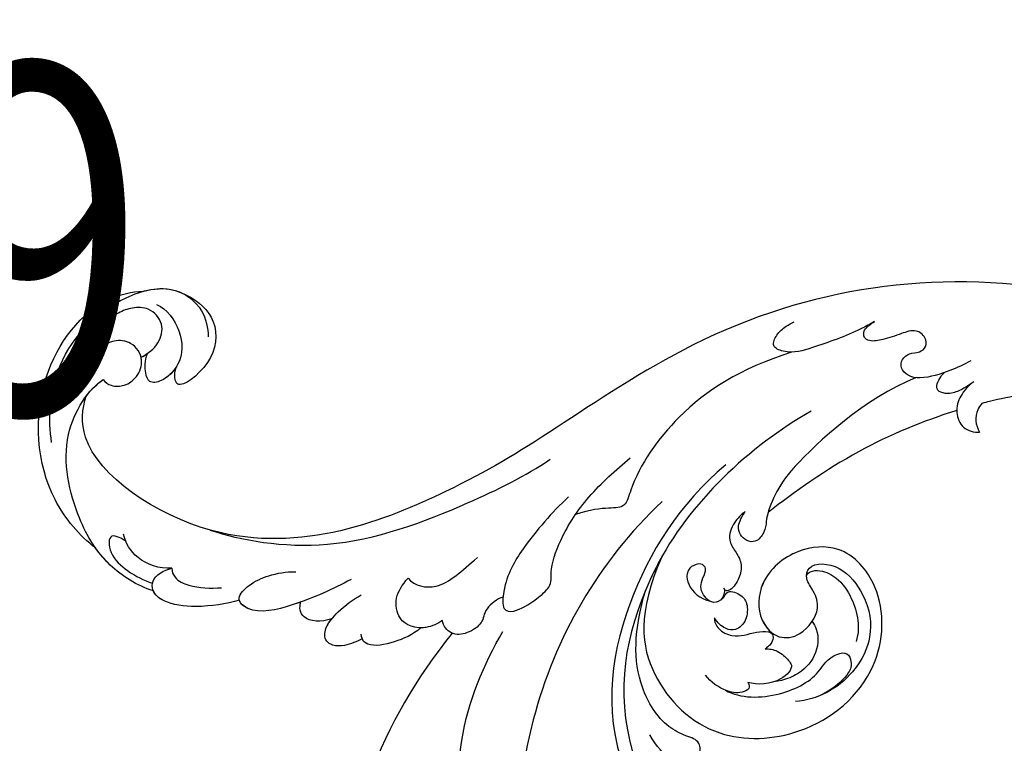
# Model space of a CAD drawing. Units: millimetres. Extents: x 10345 to 12445, y 147 to 1632.
# Drawn here: x 12129 to 12163, y 959 to 984 of the extents above; entities that cross this region are included whole.
import ezdxf
from ezdxf.xclip import XClip

# ---------------------------------------------------------------- set-up
doc = ezdxf.new("R2010")
doc.units = ezdxf.units.MM
doc.header["$XCLIPFRAME"] = 2
doc.linetypes.add('HIDDEN', pattern=[9.525, 6.35, -3.175])
for name, color, linetype in [('H-06.木作(細線)', 8, 'Continuous'), ('H-08.木作(細線)', 8, 'Continuous'), ('文字', 2, 'Continuous')]:
    doc.layers.add(name, color=color, linetype=linetype)
doc.styles.add('1', font='SimSun.ttf')

# ---------------------------------------------------------------- blocks, each defined once
blk = doc.blocks.new('SE-21039L-d-0327')
at = {"layer": 'H-08.木作(細線)'}
for points, knots in [([(-5818.04, 5393.935), (-5829.803, 5395.891), (-5846.22, 5393.556), (-5865.803, 5380.344), (-5873.971, 5375.37), (-5892.681, 5367.719), (-5908.121, 5378.2), (-5907.783, 5383.093), (-5907.36, 5384.359)], [0.2011262, 0.2011262, 0.2011262, 0.2011262, 0.2800678, 0.3143809, 0.352378, 0.4038312, 0.436148, 0.4476005, 0.4476005, 0.4476005, 0.4476005]), ([(-5906.526, 5370.381), (-5907.983, 5371.491), (-5911.76, 5375.82), (-5912.493, 5386.009), (-5907.121, 5392.926), (-5903.226, 5393.854), (-5902.218, 5393.861)], [0, 0, 0, 0, 0.01440805, 0.04088336, 0.06409499, 0.07200119, 0.07200119, 0.07200119, 0.07200119]), ([(-5906.526, 5370.381), (-5907.983, 5371.491), (-5911.76, 5375.82), (-5912.493, 5386.009), (-5907.121, 5392.926), (-5903.226, 5393.854), (-5902.218, 5393.861)], [0, 0, 0, 0, 0.01440805, 0.04088336, 0.06409499, 0.07200119, 0.07200119, 0.07200119, 0.07200119]), ([(-5906.526, 5370.381), (-5907.983, 5371.491), (-5911.76, 5375.82), (-5912.493, 5386.009), (-5907.121, 5392.926), (-5903.226, 5393.854), (-5902.218, 5393.861)], [0, 0, 0, 0, 0.01440805, 0.04088336, 0.06409499, 0.07200119, 0.07200119, 0.07200119, 0.07200119]), ([(-5910.549, 5380.039), (-5910.87, 5382.151), (-5910.592, 5387.657), (-5905.447, 5393.181), (-5899.612, 5394.631), (-5896.738, 5392.57), (-5896.207, 5390.519), (-5896.211, 5389.717)], [0, 0, 0, 0, 0.01619404, 0.03874099, 0.05003209, 0.05764577, 0.06316655, 0.06316655, 0.06316655, 0.06316655]), ([(-5910.549, 5380.039), (-5910.87, 5382.151), (-5910.592, 5387.657), (-5905.447, 5393.181), (-5899.612, 5394.631), (-5896.738, 5392.57), (-5896.207, 5390.519), (-5896.211, 5389.717)], [0, 0, 0, 0, 0.01619404, 0.03874099, 0.05003209, 0.05764577, 0.06316655, 0.06316655, 0.06316655, 0.06316655]), ([(-5902.218, 5393.861), (-5901.218, 5394.144), (-5900.004, 5394.242), (-5898.887, 5393.837), (-5898.711, 5393.759)], [0.042549338, 0.042549338, 0.042549338, 0.042549338, 0.050032086, 0.051471105, 0.051471105, 0.051471105, 0.051471105]), ([(-5898.711, 5393.759), (-5897.453, 5393.246), (-5895.412, 5391.642), (-5895.294, 5387.709), (-5898.434, 5385.111), (-5899.276, 5385.454), (-5899.363, 5386.434), (-5899.101, 5387.03)], [0, 0, 0, 0, 0.00768469, 0.0161595, 0.02468499, 0.02675199, 0.03005465, 0.03005465, 0.03005465, 0.03005465]), ([(-5898.711, 5393.759), (-5897.453, 5393.246), (-5895.412, 5391.642), (-5895.294, 5387.709), (-5898.434, 5385.111), (-5899.276, 5385.454), (-5899.363, 5386.434), (-5899.101, 5387.03)], [0, 0, 0, 0, 0.00768469, 0.0161595, 0.02468499, 0.02675199, 0.03005465, 0.03005465, 0.03005465, 0.03005465]), ([(-5898.711, 5393.759), (-5897.453, 5393.246), (-5895.412, 5391.642), (-5895.294, 5387.709), (-5898.434, 5385.111), (-5899.276, 5385.454), (-5899.363, 5386.434), (-5899.101, 5387.03)], [0, 0, 0, 0, 0.00768469, 0.0161595, 0.02468499, 0.02675199, 0.03005465, 0.03005465, 0.03005465, 0.03005465]), ([(-5902.367, 5387.84), (-5901.691, 5388.175), (-5900.698, 5388.998), (-5900.179, 5390.901), (-5901.498, 5392.421), (-5903.268, 5392.408), (-5904.391, 5391.962), (-5905.185, 5391.402), (-5905.601, 5391.051)], [0, 0, 0, 0, 0.00500156, 0.00948739, 0.0139246, 0.01744339, 0.0212634, 0.02484603, 0.02484603, 0.02484603, 0.02484603]), ([(-5902.367, 5387.84), (-5901.691, 5388.175), (-5900.698, 5388.998), (-5900.179, 5390.901), (-5901.498, 5392.421), (-5903.268, 5392.408), (-5904.391, 5391.962), (-5905.185, 5391.402), (-5905.601, 5391.051)], [0, 0, 0, 0, 0.00500156, 0.00948739, 0.0139246, 0.01744339, 0.0212634, 0.02484603, 0.02484603, 0.02484603, 0.02484603]), ([(-5900.946, 5392.666), (-5899.979, 5392.253), (-5898.521, 5390.239), (-5898.498, 5387.411), (-5900.287, 5385.614), (-5901.641, 5385.418), (-5902.035, 5386.498), (-5902.025, 5387.482), (-5901.773, 5388.188)], [0, 0, 0, 0, 0.00698734, 0.01429236, 0.01904676, 0.02210328, 0.02465905, 0.02836704, 0.02836704, 0.02836704, 0.02836704]), ([(-5900.946, 5392.666), (-5899.979, 5392.253), (-5898.521, 5390.239), (-5898.498, 5387.411), (-5900.287, 5385.614), (-5901.641, 5385.418), (-5902.035, 5386.498), (-5902.025, 5387.482), (-5901.773, 5388.188)], [0, 0, 0, 0, 0.00698734, 0.01429236, 0.01904676, 0.02210328, 0.02465905, 0.02836704, 0.02836704, 0.02836704, 0.02836704]), ([(-5835.24, 5391.104), (-5835.651, 5390.879), (-5837.453, 5389.891), (-5840.291, 5388.933), (-5842.926, 5388.059), (-5844.745, 5388.802), (-5844.164, 5390.008), (-5843.453, 5390.645), (-5842.851, 5390.962), (-5842.601, 5391.094)], [0, 0, 0, 0, 1.45089, 6.372496, 9.179622, 10.203918, 11.223451, 12.445033, 13.310044, 13.310044, 13.310044, 13.310044]), ([(-5835.24, 5391.104), (-5835.651, 5390.879), (-5837.453, 5389.891), (-5840.291, 5388.933), (-5842.926, 5388.059), (-5844.745, 5388.802), (-5844.164, 5390.008), (-5843.453, 5390.645), (-5842.851, 5390.962), (-5842.601, 5391.094)], [0, 0, 0, 0, 1.45089, 6.372496, 9.179622, 10.203918, 11.223451, 12.445033, 13.310044, 13.310044, 13.310044, 13.310044]), ([(-5826.432, 5387.509), (-5827.051, 5387.167), (-5828.54, 5386.512), (-5830.528, 5385.863), (-5832.157, 5386.028), (-5832.866, 5386.821), (-5832.799, 5387.632), (-5832.005, 5388.298), (-5831.183, 5388.2), (-5830.422, 5388.8), (-5830.568, 5389.779), (-5831.506, 5390.459), (-5832.916, 5389.95), (-5834.295, 5389.474), (-5835.528, 5389.233), (-5836.254, 5389.587), (-5836.259, 5390.319), (-5835.714, 5390.82), (-5835.392, 5390.995), (-5835.24, 5391.104)], [0, 0, 0, 0, 0.00522033, 0.01206607, 0.01496847, 0.01735343, 0.01941014, 0.02133652, 0.02359638, 0.02538295, 0.02739207, 0.03004243, 0.03350934, 0.03784143, 0.0410226, 0.0425293, 0.04419252, 0.04558511, 0.04696961, 0.04696961, 0.04696961, 0.04696961]), ([(-5826.432, 5387.509), (-5827.051, 5387.167), (-5828.54, 5386.512), (-5830.528, 5385.863), (-5832.157, 5386.028), (-5832.866, 5386.821), (-5832.799, 5387.632), (-5832.005, 5388.298), (-5831.183, 5388.2), (-5830.422, 5388.8), (-5830.568, 5389.779), (-5831.506, 5390.459), (-5832.916, 5389.95), (-5834.295, 5389.474), (-5835.528, 5389.233), (-5836.254, 5389.587), (-5836.259, 5390.319), (-5835.714, 5390.82), (-5835.392, 5390.995), (-5835.24, 5391.104)], [0, 0, 0, 0, 0.00522033, 0.01206607, 0.01496847, 0.01735343, 0.01941014, 0.02133652, 0.02359638, 0.02538295, 0.02739207, 0.03004243, 0.03350934, 0.03784143, 0.0410226, 0.0425293, 0.04419252, 0.04558511, 0.04696961, 0.04696961, 0.04696961, 0.04696961]), ([(-5905.817, 5385.792), (-5905.629, 5385.53), (-5905.013, 5385.141), (-5903.804, 5385.176), (-5902.615, 5386.06), (-5902.052, 5387.696), (-5903.085, 5389.263), (-5904.817, 5389.493), (-5905.677, 5388.979), (-5906.045, 5388.644)], [0, 0, 0, 0, 0.00207179, 0.00505743, 0.00843638, 0.01242801, 0.01710784, 0.02093463, 0.02437357, 0.02437357, 0.02437357, 0.02437357]), ([(-5905.817, 5385.792), (-5905.629, 5385.53), (-5905.013, 5385.141), (-5903.804, 5385.176), (-5902.615, 5386.06), (-5902.052, 5387.696), (-5903.085, 5389.263), (-5904.817, 5389.493), (-5905.677, 5388.979), (-5906.045, 5388.644)], [0, 0, 0, 0, 0.00207179, 0.00505743, 0.00843638, 0.01242801, 0.01710784, 0.02093463, 0.02437357, 0.02437357, 0.02437357, 0.02437357]), ([(-5842.85, 5388.31), (-5847.61, 5386.757), (-5853.026, 5383.302), (-5857.11, 5377.514), (-5858.154, 5373.504), (-5859.91, 5374.359), (-5862.611, 5373.439)], [0, 0, 0, 0, 0.0252304, 0.0453383, 0.04994471, 0.0589759, 0.0589759, 0.0589759, 0.0589759]), ([(-5842.85, 5388.31), (-5847.61, 5386.757), (-5853.026, 5383.302), (-5857.11, 5377.514), (-5858.154, 5373.504), (-5859.91, 5374.359), (-5862.611, 5373.439)], [0, 0, 0, 0, 0.0252304, 0.0453383, 0.04994471, 0.0589759, 0.0589759, 0.0589759, 0.0589759]), ([(-5905.817, 5385.792), (-5905.629, 5385.53), (-5905.013, 5385.141), (-5903.804, 5385.176), (-5902.615, 5386.06), (-5902.24, 5387.15), (-5902.346, 5387.756), (-5902.367, 5387.84)], [0, 0, 0, 0, 0.00207179, 0.00505743, 0.00843638, 0.01242801, 0.01308791, 0.01308791, 0.01308791, 0.01308791]), ([(-5899.101, 5387.03), (-5899.444, 5386.463), (-5900.332, 5385.608), (-5901.641, 5385.418), (-5902.035, 5386.498), (-5902.025, 5387.482), (-5901.773, 5388.188)], [0.01463565, 0.01463565, 0.01463565, 0.01463565, 0.01904676, 0.02210328, 0.02465905, 0.02836704, 0.02836704, 0.02836704, 0.02836704]), ([(-5901.237, 5366.448), (-5902.737, 5366.939), (-5905.647, 5368.761), (-5908.491, 5373.325), (-5910.1, 5380.714), (-5907.123, 5384.958), (-5905.817, 5385.792)], [0, 0, 0, 0, 0.01151062, 0.02468436, 0.0423194, 0.05783406, 0.05783406, 0.05783406, 0.05783406]), ([(-5901.237, 5366.448), (-5902.737, 5366.939), (-5905.647, 5368.761), (-5908.491, 5373.325), (-5910.1, 5380.714), (-5907.123, 5384.958), (-5905.817, 5385.792)], [0, 0, 0, 0, 0.01151062, 0.02468436, 0.0423194, 0.05783406, 0.05783406, 0.05783406, 0.05783406]), ([(-5831.424, 5385.975), (-5836.201, 5384.045), (-5840.753, 5379.811), (-5844.198, 5375.968), (-5845.221, 5373.455), (-5845.171, 5371.998), (-5845.97, 5370.897), (-5846.911, 5370.956), (-5847.611, 5371.617), (-5847.803, 5372.442), (-5847.369, 5373.271), (-5847.073, 5373.715)], [0, 0, 0, 0, 0.02450149, 0.02614482, 0.04433118, 0.0495503, 0.05321628, 0.05568255, 0.05779487, 0.06005984, 0.06296138, 0.06296138, 0.06296138, 0.06296138]), ([(-5831.424, 5385.975), (-5836.201, 5384.045), (-5840.753, 5379.811), (-5844.198, 5375.968), (-5845.221, 5373.455), (-5845.171, 5371.998), (-5845.97, 5370.897), (-5846.911, 5370.956), (-5847.611, 5371.617), (-5847.803, 5372.442), (-5847.369, 5373.271), (-5847.073, 5373.715)], [0, 0, 0, 0, 0.02450149, 0.02614482, 0.04433118, 0.0495503, 0.05321628, 0.05568255, 0.05779487, 0.06005984, 0.06296138, 0.06296138, 0.06296138, 0.06296138]), ([(-5826.145, 5385.596), (-5826.635, 5385.263), (-5827.448, 5384.709), (-5828.627, 5384.431), (-5829.796, 5384.815), (-5829.372, 5385.86), (-5828.965, 5386.329), (-5828.847, 5386.443)], [0, 0, 0, 0, 0.00430615, 0.00714502, 0.00907086, 0.01229699, 0.01351906, 0.01351906, 0.01351906, 0.01351906]), ([(-5826.145, 5385.596), (-5826.635, 5385.263), (-5827.448, 5384.709), (-5828.627, 5384.431), (-5829.796, 5384.815), (-5829.372, 5385.86), (-5828.965, 5386.329), (-5828.847, 5386.443)], [0, 0, 0, 0, 0.00430615, 0.00714502, 0.00907086, 0.01229699, 0.01351906, 0.01351906, 0.01351906, 0.01351906]), ([(-5826.145, 5385.596), (-5826.672, 5385.245), (-5827.424, 5384.395), (-5827.899, 5382.838), (-5827.25, 5381.219), (-5826.131, 5380.951), (-5825.628, 5380.975)], [0, 0, 0, 0, 0.00426823, 0.00811214, 0.01174729, 0.01556129, 0.01556129, 0.01556129, 0.01556129]), ([(-5826.145, 5385.596), (-5826.672, 5385.245), (-5827.424, 5384.395), (-5827.899, 5382.838), (-5827.25, 5381.219), (-5826.131, 5380.951), (-5825.628, 5380.975)], [0, 0, 0, 0, 0.00426823, 0.00811214, 0.01174729, 0.01556129, 0.01556129, 0.01556129, 0.01556129]), ([(-5818.755, 5384.757), (-5820.751, 5384.629), (-5822.983, 5384.225), (-5825.184, 5383.675), (-5825.417, 5383.615)], [0.00563963, 0.00563963, 0.00563963, 0.00563963, 0.02048448, 0.02223767, 0.02223767, 0.02223767, 0.02223767]), ([(-5818.755, 5384.757), (-5820.751, 5384.629), (-5822.983, 5384.225), (-5825.184, 5383.675), (-5825.417, 5383.615)], [0.00563963, 0.00563963, 0.00563963, 0.00563963, 0.02048448, 0.02223767, 0.02223767, 0.02223767, 0.02223767]), ([(-5818.755, 5384.757), (-5820.751, 5384.629), (-5822.983, 5384.225), (-5825.184, 5383.675), (-5825.417, 5383.615)], [0.00563963, 0.00563963, 0.00563963, 0.00563963, 0.02048448, 0.02223767, 0.02223767, 0.02223767, 0.02223767]), ([(-5841.03, 5382.918), (-5846.702, 5379.673), (-5852.572, 5374.228), (-5857.934, 5362.946), (-5859.434, 5355.336), (-5854.959, 5345.581), (-5851.365, 5342.473), (-5849.539, 5341.939)], [0, 0, 0, 0, 0.0503329, 0.0536396, 0.0942305, 0.1102088, 0.1197028, 0.1197028, 0.1197028, 0.1197028]), ([(-5841.03, 5382.918), (-5846.702, 5379.673), (-5852.572, 5374.228), (-5855.757, 5367.527), (-5856.055, 5366.847), (-5856.173, 5366.565)], [0, 0, 0, 0, 0.0503329, 0.05363962, 0.0559673, 0.0559673, 0.0559673, 0.0559673]), ([(-5827.72, 5382.964), (-5830.838, 5382.004), (-5837.091, 5379.398), (-5842.535, 5375.544), (-5844.979, 5373.629)], [0.02807194, 0.02807194, 0.02807194, 0.02807194, 0.05192615, 0.07740137, 0.07740137, 0.07740137, 0.07740137]), ([(-5827.72, 5382.964), (-5830.838, 5382.004), (-5837.091, 5379.398), (-5842.535, 5375.544), (-5844.979, 5373.629)], [0.02807194, 0.02807194, 0.02807194, 0.02807194, 0.05192615, 0.07740137, 0.07740137, 0.07740137, 0.07740137]), ([(-5827.72, 5382.964), (-5830.838, 5382.004), (-5837.091, 5379.398), (-5842.535, 5375.544), (-5844.979, 5373.629)], [0.02807194, 0.02807194, 0.02807194, 0.02807194, 0.05192615, 0.07740137, 0.07740137, 0.07740137, 0.07740137]), ([(-5827.72, 5382.964), (-5827.72, 5382.906), (-5827.703, 5382.348), (-5827.25, 5381.219), (-5826.131, 5380.951), (-5825.628, 5380.975)], [0.007687082, 0.007687082, 0.007687082, 0.007687082, 0.008112144, 0.011747288, 0.015561293, 0.015561293, 0.015561293, 0.015561293]), ([(-5825.417, 5383.615), (-5825.568, 5383.429), (-5826.098, 5382.638), (-5826.025, 5381.659), (-5825.628, 5380.975)], [0.04460298, 0.04460298, 0.04460298, 0.04460298, 0.046342752, 0.051568493, 0.051568493, 0.051568493, 0.051568493]), ([(-5825.417, 5383.615), (-5825.568, 5383.429), (-5826.098, 5382.638), (-5826.025, 5381.659), (-5825.628, 5380.975)], [0.04460298, 0.04460298, 0.04460298, 0.04460298, 0.046342752, 0.051568493, 0.051568493, 0.051568493, 0.051568493]), ([(-5825.417, 5383.615), (-5825.568, 5383.429), (-5826.098, 5382.638), (-5826.025, 5381.659), (-5825.628, 5380.975)], [0.04460298, 0.04460298, 0.04460298, 0.04460298, 0.046342752, 0.051568493, 0.051568493, 0.051568493, 0.051568493]), ([(-5896.039, 5372.022), (-5893.295, 5371.098), (-5884.971, 5369.599), (-5873.443, 5373.873), (-5867.207, 5376.968), (-5864.915, 5378.5)], [0, 0, 0, 0, 0.02835133, 0.05934825, 0.08056046, 0.08056046, 0.08056046, 0.08056046]), ([(-5896.039, 5372.022), (-5893.295, 5371.098), (-5884.971, 5369.599), (-5873.443, 5373.873), (-5867.207, 5376.968), (-5864.915, 5378.5)], [0, 0, 0, 0, 0.02835133, 0.05934825, 0.08056046, 0.08056046, 0.08056046, 0.08056046]), ([(-5863.241, 5375.057), (-5864.766, 5373.641), (-5867.14, 5370.929), (-5869.136, 5367.589), (-5869.358, 5364.609), (-5868.114, 5364.465), (-5866.365, 5365.502), (-5864.694, 5366.974), (-5865.003, 5368.347), (-5863.902, 5371.617), (-5861.366, 5375.386), (-5858.918, 5377.509), (-5857.612, 5378.641)], [0, 0, 0, 0, 0.01557537, 0.02584358, 0.02964303, 0.03288526, 0.03798497, 0.04129193, 0.04583055, 0.05347435, 0.06454507, 0.07720517, 0.07720517, 0.07720517, 0.07720517]), ([(-5863.241, 5375.057), (-5864.766, 5373.641), (-5867.14, 5370.929), (-5869.136, 5367.589), (-5869.358, 5364.609), (-5868.114, 5364.465), (-5866.365, 5365.502), (-5864.694, 5366.974), (-5865.003, 5368.347), (-5863.902, 5371.617), (-5861.366, 5375.386), (-5858.918, 5377.509), (-5857.612, 5378.641)], [0, 0, 0, 0, 0.01557537, 0.02584358, 0.02964303, 0.03288526, 0.03798497, 0.04129193, 0.04583055, 0.05347435, 0.06454507, 0.07720517, 0.07720517, 0.07720517, 0.07720517]), ([(-5848.848, 5377.998), (-5853.11, 5374.412), (-5858.879, 5365.246), (-5860.525, 5351.835), (-5853.383, 5341.447), (-5849.511, 5339.577), (-5847.047, 5339.212), (-5846.015, 5339.951), (-5845.943, 5340.268)], [0, 0, 0, 0, 0.0388064, 0.0802255, 0.1026862, 0.1093087, 0.1165223, 0.1187678, 0.1187678, 0.1187678, 0.1187678]), ([(-5848.848, 5377.998), (-5853.11, 5374.412), (-5858.879, 5365.246), (-5860.525, 5351.835), (-5853.383, 5341.447), (-5849.511, 5339.577), (-5847.047, 5339.212), (-5846.015, 5339.951), (-5845.943, 5340.268)], [0, 0, 0, 0, 0.0388064, 0.0802255, 0.1026862, 0.1093087, 0.1165223, 0.1187678, 0.1187678, 0.1187678, 0.1187678]), ([(-5854.668, 5374.645), (-5860.557, 5369.078), (-5867.753, 5356.495), (-5868.632, 5336.696), (-5867.573, 5327.562), (-5864.499, 5315.85), (-5862.523, 5309.963), (-5862.513, 5303.916)], [0, 0, 0, 0, 0.0572105, 0.1046729, 0.1400097, 0.1587617, 0.1828641, 0.1828641, 0.1828641, 0.1828641]), ([(-5847.073, 5373.715), (-5847.445, 5373.443), (-5848.19, 5372.718), (-5848.736, 5371.236), (-5847.981, 5370.074), (-5847.323, 5369.027), (-5847.539, 5367.743), (-5848.079, 5366.787), (-5848.677, 5366.42), (-5848.939, 5366.499), (-5849.042, 5366.706)], [0, 0, 0, 0, 0.00355778, 0.00768244, 0.01043655, 0.01345013, 0.01641186, 0.01980778, 0.02103397, 0.02167459, 0.02167459, 0.02167459, 0.02167459]), ([(-5847.073, 5373.715), (-5847.445, 5373.443), (-5848.19, 5372.718), (-5848.736, 5371.236), (-5847.981, 5370.074), (-5847.323, 5369.027), (-5847.539, 5367.743), (-5848.079, 5366.787), (-5848.677, 5366.42), (-5848.939, 5366.499), (-5849.042, 5366.706)], [0, 0, 0, 0, 0.00355778, 0.00768244, 0.01043655, 0.01345013, 0.01641186, 0.01980778, 0.02103397, 0.02167459, 0.02167459, 0.02167459, 0.02167459]), ([(-5847.073, 5373.715), (-5847.445, 5373.443), (-5848.19, 5372.718), (-5848.736, 5371.236), (-5847.981, 5370.074), (-5847.323, 5369.027), (-5847.539, 5367.743), (-5848.079, 5366.787), (-5848.677, 5366.42), (-5848.939, 5366.499), (-5849.042, 5366.706)], [0, 0, 0, 0, 0.00355778, 0.00768244, 0.01043655, 0.01345013, 0.01641186, 0.01980778, 0.02103397, 0.02167459, 0.02167459, 0.02167459, 0.02167459]), ([(-5844.979, 5373.629), (-5845.062, 5373.333), (-5845.195, 5372.683), (-5845.171, 5371.998), (-5845.97, 5370.897), (-5846.911, 5370.956), (-5847.611, 5371.617), (-5847.803, 5372.442), (-5847.369, 5373.271), (-5847.073, 5373.715)], [0.04049619, 0.04049619, 0.04049619, 0.04049619, 0.04433118, 0.0495503, 0.05321628, 0.05568255, 0.05779487, 0.06005984, 0.06296138, 0.06296138, 0.06296138, 0.06296138]), ([(-5903.766, 5371.005), (-5903.961, 5371.14), (-5904.369, 5371.384), (-5905.41, 5371.677), (-5905.3, 5369.728), (-5903.471, 5368.079), (-5902.102, 5367.424), (-5901.312, 5367.154)], [0, 0, 0, 0, 0.00178205, 0.00374677, 0.00800146, 0.0129461, 0.01900659, 0.01900659, 0.01900659, 0.01900659]), ([(-5903.766, 5371.005), (-5903.961, 5371.14), (-5904.369, 5371.384), (-5905.41, 5371.677), (-5905.3, 5369.728), (-5903.471, 5368.079), (-5902.102, 5367.424), (-5901.312, 5367.154)], [0, 0, 0, 0, 0.00178205, 0.00374677, 0.00800146, 0.0129461, 0.01900659, 0.01900659, 0.01900659, 0.01900659]), ([(-5899.541, 5368.538), (-5900.707, 5368.437), (-5902.9, 5369.278), (-5903.801, 5370.843), (-5903.956, 5371.658)], [0, 0, 0, 0, 0.00742723, 0.01428046, 0.01428046, 0.01428046, 0.01428046]), ([(-5899.541, 5368.538), (-5900.707, 5368.437), (-5902.9, 5369.278), (-5903.801, 5370.843), (-5903.956, 5371.658)], [0, 0, 0, 0, 0.00742723, 0.01428046, 0.01428046, 0.01428046, 0.01428046]), ([(-5901.237, 5366.448), (-5902.737, 5366.939), (-5904.724, 5368.183), (-5906.128, 5369.819), (-5906.526, 5370.381)], [0, 0, 0, 0, 0.01151062, 0.01685707, 0.01685707, 0.01685707, 0.01685707]), ([(-5854.687, 5369.623), (-5856.993, 5364.393), (-5856.227, 5358.421), (-5850.268, 5352.596), (-5841.299, 5352.92), (-5834.527, 5358.53), (-5834.18, 5366.462), (-5837.982, 5370.768), (-5842.556, 5370.388), (-5845.784, 5367.724), (-5846.065, 5364.034), (-5844.138, 5361.935), (-5841.694, 5362.366), (-5840.139, 5364.67), (-5840.69, 5366.29), (-5841.592, 5367.518), (-5841.266, 5369.11), (-5838.199, 5368.952), (-5835.728, 5365.568), (-5835.34, 5362.432), (-5836.635, 5359.488), (-5838.641, 5357.593), (-5840.061, 5356.948)], [0, 0, 0, 0, 0.0213968, 0.0422816, 0.0601609, 0.0816299, 0.0988718, 0.111107, 0.1203268, 0.1311783, 0.1394443, 0.1447619, 0.1495139, 0.1563092, 0.160791, 0.1642171, 0.167116, 0.1735602, 0.1800481, 0.1899338, 0.1982492, 0.2036599, 0.2036599, 0.2036599, 0.2036599]), ([(-5854.687, 5369.623), (-5856.993, 5364.393), (-5856.227, 5358.421), (-5850.268, 5352.596), (-5841.299, 5352.92), (-5834.527, 5358.53), (-5834.18, 5366.462), (-5837.982, 5370.768), (-5842.556, 5370.388), (-5845.784, 5367.724), (-5846.065, 5364.034), (-5844.138, 5361.935), (-5841.694, 5362.366), (-5840.139, 5364.67), (-5840.69, 5366.29), (-5841.592, 5367.518), (-5841.266, 5369.11), (-5838.199, 5368.952), (-5835.728, 5365.568), (-5835.34, 5362.432), (-5836.635, 5359.488), (-5838.641, 5357.593), (-5840.061, 5356.948)], [0, 0, 0, 0, 0.0213968, 0.0422816, 0.0601609, 0.0816299, 0.0988718, 0.111107, 0.1203268, 0.1311783, 0.1394443, 0.1447619, 0.1495139, 0.1563092, 0.160791, 0.1642171, 0.167116, 0.1735602, 0.1800481, 0.1899338, 0.1982492, 0.2036599, 0.2036599, 0.2036599, 0.2036599]), ([(-5854.687, 5369.623), (-5856.993, 5364.393), (-5856.227, 5358.421), (-5850.268, 5352.596), (-5841.299, 5352.92), (-5834.527, 5358.53), (-5834.18, 5366.462), (-5837.982, 5370.768), (-5842.556, 5370.388), (-5845.784, 5367.724), (-5846.046, 5364.281), (-5844.958, 5362.86), (-5844.549, 5362.564)], [0, 0, 0, 0, 0.0213968, 0.0422816, 0.0601609, 0.0816299, 0.0988718, 0.111107, 0.1203268, 0.1311783, 0.1394443, 0.1431282, 0.1431282, 0.1431282, 0.1431282]), ([(-5877.929, 5367.61), (-5877.351, 5366.899), (-5874.915, 5366.385), (-5873.077, 5368.253), (-5871.571, 5369.514)], [0, 0, 0, 0, 0.00663808, 0.01538072, 0.01538072, 0.01538072, 0.01538072]), ([(-5877.929, 5367.61), (-5877.351, 5366.899), (-5874.915, 5366.385), (-5873.077, 5368.253), (-5871.571, 5369.514)], [0, 0, 0, 0, 0.00663808, 0.01538072, 0.01538072, 0.01538072, 0.01538072]), ([(-5854.687, 5369.623), (-5854.878, 5369.283), (-5855.27, 5368.551), (-5855.757, 5367.527), (-5856.055, 5366.847), (-5856.173, 5366.565)], [0.047416152, 0.047416152, 0.047416152, 0.047416152, 0.0503329, 0.05363962, 0.055967298, 0.055967298, 0.055967298, 0.055967298]), ([(-5893.364, 5365.597), (-5894.56, 5365.268), (-5896.954, 5364.853), (-5900.111, 5365.242), (-5901.351, 5366.298), (-5901.366, 5367.682), (-5900.328, 5368.36), (-5899.541, 5368.538)], [0, 0, 0, 0, 0.00935566, 0.01629186, 0.02050834, 0.02288952, 0.02795291, 0.02795291, 0.02795291, 0.02795291]), ([(-5893.364, 5365.597), (-5894.56, 5365.268), (-5896.954, 5364.853), (-5900.111, 5365.242), (-5901.351, 5366.298), (-5901.366, 5367.682), (-5900.328, 5368.36), (-5899.541, 5368.538)], [0, 0, 0, 0, 0.00935566, 0.01629186, 0.02050834, 0.02288952, 0.02795291, 0.02795291, 0.02795291, 0.02795291]), ([(-5899.541, 5368.538), (-5899.562, 5368.218), (-5899.216, 5367.425), (-5897.47, 5366.72), (-5896.036, 5366.68), (-5894.991, 5366.743)], [0, 0, 0, 0, 0.00205346, 0.00554601, 0.01292556, 0.01292556, 0.01292556, 0.01292556]), ([(-5899.541, 5368.538), (-5899.562, 5368.218), (-5899.216, 5367.425), (-5897.47, 5366.72), (-5896.036, 5366.68), (-5894.991, 5366.743)], [0, 0, 0, 0, 0.00205346, 0.00554601, 0.01292556, 0.01292556, 0.01292556, 0.01292556]), ([(-5849.042, 5366.706), (-5848.979, 5366.579), (-5848.949, 5366.08), (-5849.445, 5365.299), (-5850.394, 5365.436), (-5850.93, 5366.099), (-5851.222, 5366.816), (-5850.971, 5367.662), (-5850.524, 5368.472), (-5851.1, 5369.066), (-5852.106, 5368.721), (-5852.5, 5367.923), (-5852.226, 5366.622), (-5851.193, 5365.735), (-5850.376, 5365.551)], [0, 0, 0, 0, 0.00104704, 0.00345688, 0.00563443, 0.00759439, 0.00959138, 0.01150371, 0.01355071, 0.01516514, 0.01696338, 0.01885736, 0.02146382, 0.027434, 0.027434, 0.027434, 0.027434]), ([(-5849.042, 5366.706), (-5848.979, 5366.579), (-5848.949, 5366.08), (-5849.445, 5365.299), (-5850.394, 5365.436), (-5850.93, 5366.099), (-5851.222, 5366.816), (-5850.971, 5367.662), (-5850.524, 5368.472), (-5851.1, 5369.066), (-5852.106, 5368.721), (-5852.5, 5367.923), (-5852.226, 5366.622), (-5851.193, 5365.735), (-5850.376, 5365.551)], [0, 0, 0, 0, 0.00104704, 0.00345688, 0.00563443, 0.00759439, 0.00959138, 0.01150371, 0.01355071, 0.01516514, 0.01696338, 0.01885736, 0.02146382, 0.027434, 0.027434, 0.027434, 0.027434]), ([(-5883.148, 5367.497), (-5884.81, 5366.615), (-5887.673, 5365.287), (-5892.108, 5364.179), (-5893.793, 5365.759), (-5892.303, 5367.206), (-5890.656, 5367.923), (-5889.094, 5368.235), (-5888.208, 5368.195)], [0, 0, 0, 0, 0.01385539, 0.02329772, 0.02716191, 0.03106637, 0.03645386, 0.04261003, 0.04261003, 0.04261003, 0.04261003]), ([(-5883.148, 5367.497), (-5884.81, 5366.615), (-5887.673, 5365.287), (-5892.108, 5364.179), (-5893.793, 5365.759), (-5892.303, 5367.206), (-5890.656, 5367.923), (-5889.094, 5368.235), (-5888.208, 5368.195)], [0, 0, 0, 0, 0.01385539, 0.02329772, 0.02716191, 0.03106637, 0.03645386, 0.04261003, 0.04261003, 0.04261003, 0.04261003]), ([(-5874.78, 5363.752), (-5875.184, 5363.464), (-5876.56, 5362.783), (-5878.855, 5363.453), (-5879.193, 5365.937), (-5878.464, 5367.029), (-5877.929, 5367.61)], [0, 0, 0, 0, 0.00403952, 0.01040569, 0.01475822, 0.01954774, 0.01954774, 0.01954774, 0.01954774]), ([(-5874.78, 5363.752), (-5875.184, 5363.464), (-5876.56, 5362.783), (-5878.855, 5363.453), (-5879.193, 5365.937), (-5878.464, 5367.029), (-5877.929, 5367.61)], [0, 0, 0, 0, 0.00403952, 0.01040569, 0.01475822, 0.01954774, 0.01954774, 0.01954774, 0.01954774]), ([(-5841.46, 5367.868), (-5841.292, 5368.182), (-5840.295, 5368.49), (-5838.572, 5367.691), (-5837.15, 5365.828), (-5836.452, 5363.249), (-5836.933, 5361.822)], [0, 0, 0, 0, 0.00180887, 0.0058844, 0.01289968, 0.02384218, 0.02384218, 0.02384218, 0.02384218]), ([(-5841.46, 5367.868), (-5841.292, 5368.182), (-5840.295, 5368.49), (-5838.572, 5367.691), (-5837.15, 5365.828), (-5836.452, 5363.249), (-5836.933, 5361.822)], [0, 0, 0, 0, 0.00180887, 0.0058844, 0.01289968, 0.02384218, 0.02384218, 0.02384218, 0.02384218]), ([(-5849.042, 5366.706), (-5848.979, 5366.579), (-5848.957, 5366.201), (-5849.125, 5365.835), (-5849.271, 5365.672)], [0, 0, 0, 0, 0.001047039, 0.002616848, 0.002616848, 0.002616848, 0.002616848]), ([(-5893.364, 5365.597), (-5894.56, 5365.268), (-5896.954, 5364.853), (-5900.06, 5365.236), (-5901.071, 5366.06), (-5901.237, 5366.448)], [0, 0, 0, 0, 0.00935566, 0.01629186, 0.02017316, 0.02017316, 0.02017316, 0.02017316]), ([(-5882.125, 5362.077), (-5882.607, 5361.822), (-5883.545, 5361.415), (-5884.723, 5361.377), (-5885.62, 5361.92), (-5885.548, 5363.242), (-5884.149, 5364.788), (-5882.982, 5365.673), (-5882.213, 5366.084)], [0, 0, 0, 0, 0.00410665, 0.00682955, 0.00856218, 0.01168079, 0.01617288, 0.02255954, 0.02255954, 0.02255954, 0.02255954]), ([(-5882.125, 5362.077), (-5882.607, 5361.822), (-5883.545, 5361.415), (-5884.723, 5361.377), (-5885.62, 5361.92), (-5885.548, 5363.242), (-5884.149, 5364.788), (-5882.982, 5365.673), (-5882.213, 5366.084)], [0, 0, 0, 0, 0.00410665, 0.00682955, 0.00856218, 0.01168079, 0.01617288, 0.02255954, 0.02255954, 0.02255954, 0.02255954]), ([(-5869.236, 5365.892), (-5869.757, 5365.723), (-5871.057, 5364.766), (-5870.963, 5363.518), (-5872.514, 5362.495), (-5873.917, 5362.343), (-5874.73, 5363.215), (-5874.78, 5363.752)], [0, 0, 0, 0, 0.00389245, 0.00798596, 0.01198744, 0.0159333, 0.01923971, 0.01923971, 0.01923971, 0.01923971]), ([(-5869.236, 5365.892), (-5869.757, 5365.723), (-5871.057, 5364.766), (-5870.963, 5363.518), (-5872.514, 5362.495), (-5873.917, 5362.343), (-5874.73, 5363.215), (-5874.78, 5363.752)], [0, 0, 0, 0, 0.00389245, 0.00798596, 0.01198744, 0.0159333, 0.01923971, 0.01923971, 0.01923971, 0.01923971]), ([(-5851.406, 5351.437), (-5851.259, 5351.616), (-5851.135, 5351.989), (-5851.312, 5352.621), (-5851.773, 5352.946), (-5852.783, 5353.253), (-5854.873, 5354.381), (-5857.349, 5358.488), (-5857.3, 5362.802), (-5856.173, 5366.565)], [0, 0, 0, 0, 0.00110177, 0.00245922, 0.00451392, 0.00664612, 0.01101516, 0.02157543, 0.03986688, 0.03986688, 0.03986688, 0.03986688]), ([(-5851.406, 5351.437), (-5851.259, 5351.616), (-5851.135, 5351.989), (-5851.312, 5352.621), (-5851.773, 5352.946), (-5852.783, 5353.253), (-5854.873, 5354.381), (-5857.349, 5358.488), (-5857.3, 5362.802), (-5856.173, 5366.565)], [0, 0, 0, 0, 0.00110177, 0.00245922, 0.00451392, 0.00664612, 0.01101516, 0.02157543, 0.03986688, 0.03986688, 0.03986688, 0.03986688]), ([(-5851.406, 5351.437), (-5851.259, 5351.616), (-5851.135, 5351.989), (-5851.312, 5352.621), (-5851.773, 5352.946), (-5852.783, 5353.253), (-5854.873, 5354.381), (-5857.349, 5358.488), (-5857.3, 5362.802), (-5856.173, 5366.565)], [0, 0, 0, 0, 0.00110177, 0.00245922, 0.00451392, 0.00664612, 0.01101516, 0.02157543, 0.03986688, 0.03986688, 0.03986688, 0.03986688]), ([(-5849.271, 5365.672), (-5849.136, 5365.759), (-5848.962, 5365.968), (-5848.653, 5366.568), (-5847.443, 5366.175), (-5846.792, 5365.295), (-5846.915, 5363.643), (-5847.869, 5362.803), (-5848.882, 5362.902), (-5849.652, 5363.551), (-5849.885, 5363.987)], [0.03026755, 0.03026755, 0.03026755, 0.03026755, 0.03141324, 0.03219927, 0.03479666, 0.03744758, 0.04075137, 0.04438753, 0.04717872, 0.05025783, 0.05025783, 0.05025783, 0.05025783]), ([(-5849.271, 5365.672), (-5849.136, 5365.759), (-5848.962, 5365.968), (-5848.653, 5366.568), (-5847.443, 5366.175), (-5846.792, 5365.295), (-5846.915, 5363.643), (-5847.869, 5362.803), (-5848.882, 5362.902), (-5849.652, 5363.551), (-5849.885, 5363.987)], [0.03026755, 0.03026755, 0.03026755, 0.03026755, 0.03141324, 0.03219927, 0.03479666, 0.03744758, 0.04075137, 0.04438753, 0.04717872, 0.05025783, 0.05025783, 0.05025783, 0.05025783]), ([(-5849.271, 5365.672), (-5849.136, 5365.759), (-5848.962, 5365.968), (-5848.653, 5366.568), (-5847.443, 5366.175), (-5846.792, 5365.295), (-5846.915, 5363.643), (-5847.869, 5362.803), (-5848.882, 5362.902), (-5849.652, 5363.551), (-5849.885, 5363.987)], [0.03026755, 0.03026755, 0.03026755, 0.03026755, 0.03141324, 0.03219927, 0.03479666, 0.03744758, 0.04075137, 0.04438753, 0.04717872, 0.05025783, 0.05025783, 0.05025783, 0.05025783]), ([(-5887.736, 5365.444), (-5888.001, 5365.35), (-5889.628, 5364.798), (-5892.001, 5364.205), (-5893.281, 5365.285), (-5893.364, 5365.597)], [0.01197391, 0.01197391, 0.01197391, 0.01197391, 0.01385539, 0.02329772, 0.02651036, 0.02651036, 0.02651036, 0.02651036]), ([(-5884.918, 5363.895), (-5885.881, 5363.583), (-5887.643, 5363.631), (-5887.917, 5364.931), (-5887.736, 5365.444)], [0, 0, 0, 0, 0.005637558, 0.009525209, 0.009525209, 0.009525209, 0.009525209]), ([(-5884.918, 5363.895), (-5885.881, 5363.583), (-5887.643, 5363.631), (-5887.917, 5364.931), (-5887.736, 5365.444)], [0, 0, 0, 0, 0.005637558, 0.009525209, 0.009525209, 0.009525209, 0.009525209]), ([(-5884.918, 5363.895), (-5885.881, 5363.583), (-5887.643, 5363.631), (-5887.917, 5364.931), (-5887.736, 5365.444)], [0, 0, 0, 0, 0.005637558, 0.009525209, 0.009525209, 0.009525209, 0.009525209]), ([(-5849.885, 5363.987), (-5849.927, 5363.652), (-5849.526, 5362.801), (-5847.838, 5362.066), (-5846.492, 5362.678), (-5845.042, 5362.794), (-5844.469, 5362.525), (-5844.561, 5361.795), (-5844.857, 5361.395), (-5845.264, 5361.135)], [0, 0, 0, 0, 0.00228648, 0.00527157, 0.01102036, 0.01382248, 0.01540664, 0.01715139, 0.01909933, 0.01909933, 0.01909933, 0.01909933]), ([(-5849.885, 5363.987), (-5849.927, 5363.652), (-5849.526, 5362.801), (-5847.838, 5362.066), (-5846.492, 5362.678), (-5845.042, 5362.794), (-5844.469, 5362.525), (-5844.561, 5361.795), (-5844.857, 5361.395), (-5845.264, 5361.135)], [0, 0, 0, 0, 0.00228648, 0.00527157, 0.01102036, 0.01382248, 0.01540664, 0.01715139, 0.01909933, 0.01909933, 0.01909933, 0.01909933]), ([(-5849.885, 5363.987), (-5849.927, 5363.652), (-5849.526, 5362.801), (-5847.838, 5362.066), (-5846.492, 5362.678), (-5845.057, 5362.792), (-5844.653, 5362.611), (-5844.582, 5362.489)], [0, 0, 0, 0, 0.00228648, 0.00527157, 0.01102036, 0.01382248, 0.01529829, 0.01529829, 0.01529829, 0.01529829]), ([(-5882.125, 5362.077), (-5882.607, 5361.822), (-5883.545, 5361.415), (-5884.723, 5361.377), (-5885.62, 5361.92), (-5885.563, 5362.957), (-5885.141, 5363.621), (-5884.918, 5363.895)], [0, 0, 0, 0, 0.00410665, 0.00682955, 0.00856218, 0.01168079, 0.01415924, 0.01415924, 0.01415924, 0.01415924]), ([(-5876.754, 5363.074), (-5877.511, 5362.413), (-5879.128, 5361.729), (-5881.394, 5361.237), (-5882.158, 5361.918), (-5882.221, 5362.485)], [0, 0, 0, 0, 0.00635967, 0.01263814, 0.01551709, 0.01551709, 0.01551709, 0.01551709]), ([(-5876.754, 5363.074), (-5877.511, 5362.413), (-5879.128, 5361.729), (-5881.394, 5361.237), (-5882.158, 5361.918), (-5882.221, 5362.485)], [0, 0, 0, 0, 0.00635967, 0.01263814, 0.01551709, 0.01551709, 0.01551709, 0.01551709]), ([(-5876.754, 5363.074), (-5877.511, 5362.413), (-5879.128, 5361.729), (-5881.272, 5361.263), (-5882.015, 5361.803), (-5882.125, 5362.077)], [0, 0, 0, 0, 0.00635967, 0.01263814, 0.01468683, 0.01468683, 0.01468683, 0.01468683]), ([(-5874.78, 5363.752), (-5875.184, 5363.464), (-5875.862, 5363.129), (-5876.598, 5363.073), (-5876.754, 5363.074)], [0, 0, 0, 0, 0.004039519, 0.005125529, 0.005125529, 0.005125529, 0.005125529]), ([(-5873.898, 5362.588), (-5873.922, 5362.598), (-5874.337, 5362.793), (-5874.73, 5363.215), (-5874.78, 5363.752)], [0.015730415, 0.015730415, 0.015730415, 0.015730415, 0.015933298, 0.019239709, 0.019239709, 0.019239709, 0.019239709]), ([(-5840.947, 5363.652), (-5840.771, 5363.435), (-5840.291, 5362.454), (-5840.479, 5360.41), (-5842.073, 5358.849), (-5843.368, 5358.318), (-5844.478, 5358.119)], [0, 0, 0, 0, 0.00202253, 0.00828521, 0.01442156, 0.01794025, 0.01794025, 0.01794025, 0.01794025]), ([(-5840.947, 5363.652), (-5840.771, 5363.435), (-5840.291, 5362.454), (-5840.479, 5360.41), (-5842.073, 5358.849), (-5843.368, 5358.318), (-5844.478, 5358.119)], [0, 0, 0, 0, 0.00202253, 0.00828521, 0.01442156, 0.01794025, 0.01794025, 0.01794025, 0.01794025]), ([(-5873.898, 5362.588), (-5877.151, 5358.489), (-5882.411, 5349.622), (-5883.979, 5339.511), (-5884.758, 5334.619)], [0, 0, 0, 0, 0.03732805, 0.07581923, 0.07581923, 0.07581923, 0.07581923]), ([(-5873.898, 5362.588), (-5877.151, 5358.489), (-5882.411, 5349.622), (-5883.979, 5339.511), (-5884.758, 5334.619)], [0, 0, 0, 0, 0.03732805, 0.07581923, 0.07581923, 0.07581923, 0.07581923]), ([(-5873.898, 5362.588), (-5877.151, 5358.489), (-5882.411, 5349.622), (-5883.979, 5339.511), (-5884.758, 5334.619)], [0, 0, 0, 0, 0.03732805, 0.07581923, 0.07581923, 0.07581923, 0.07581923]), ([(-5878.79, 5332.88), (-5878.773, 5333.473), (-5878.742, 5334.534), (-5878.161, 5335.958), (-5876.935, 5335.991), (-5876.361, 5335.749), (-5876.222, 5336.733), (-5876.957, 5338.884), (-5876.902, 5342.362), (-5876.477, 5344.222), (-5875.866, 5345.978), (-5875.605, 5345.617), (-5874.775, 5345.381), (-5873.79, 5347.316), (-5873.358, 5349.463), (-5872.88, 5355.34), (-5871.012, 5359.709), (-5869.247, 5362.752)], [0, 0, 0, 0, 0.00446147, 0.00797654, 0.01002145, 0.01155019, 0.01339948, 0.01783605, 0.02756773, 0.03546716, 0.03678456, 0.0376423, 0.03915149, 0.0424466, 0.05004399, 0.05810343, 0.08426794, 0.08426794, 0.08426794, 0.08426794]), ([(-5878.79, 5332.88), (-5878.773, 5333.473), (-5878.742, 5334.534), (-5878.161, 5335.958), (-5876.935, 5335.991), (-5876.361, 5335.749), (-5876.222, 5336.733), (-5876.957, 5338.884), (-5876.902, 5342.362), (-5876.477, 5344.222), (-5875.866, 5345.978), (-5875.605, 5345.617), (-5874.775, 5345.381), (-5873.79, 5347.316), (-5873.358, 5349.463), (-5872.88, 5355.34), (-5871.012, 5359.709), (-5869.247, 5362.752)], [0, 0, 0, 0, 0.00446147, 0.00797654, 0.01002145, 0.01155019, 0.01339948, 0.01783605, 0.02756773, 0.03546716, 0.03678456, 0.0376423, 0.03915149, 0.0424466, 0.05004399, 0.05810343, 0.08426794, 0.08426794, 0.08426794, 0.08426794]), ([(-5848.883, 5357.364), (-5847.533, 5356.593), (-5843.888, 5356.602), (-5840.673, 5358.405), (-5839.792, 5359.934), (-5838.711, 5360.759), (-5837.644, 5360.863), (-5837.293, 5359.79), (-5837.537, 5358.827), (-5839.653, 5356.867), (-5841.49, 5356.401), (-5842.464, 5356.338)], [0, 0, 0, 0, 0.01138566, 0.02178366, 0.02414147, 0.02667202, 0.02905113, 0.03135868, 0.03492971, 0.04060633, 0.04790447, 0.04790447, 0.04790447, 0.04790447]), ([(-5848.883, 5357.364), (-5847.533, 5356.593), (-5843.888, 5356.602), (-5840.673, 5358.405), (-5839.792, 5359.934), (-5838.711, 5360.759), (-5837.644, 5360.863), (-5837.293, 5359.79), (-5837.537, 5358.827), (-5839.653, 5356.867), (-5841.49, 5356.401), (-5842.464, 5356.338)], [0, 0, 0, 0, 0.01138566, 0.02178366, 0.02414147, 0.02667202, 0.02905113, 0.03135868, 0.03492971, 0.04060633, 0.04790447, 0.04790447, 0.04790447, 0.04790447]), ([(-5845.264, 5361.135), (-5844.875, 5361.18), (-5844.038, 5361), (-5843.203, 5360.245), (-5842.601, 5359.438), (-5844.002, 5357.927), (-5845.942, 5357.796), (-5846.837, 5358.085)], [0, 0, 0, 0, 0.00286077, 0.00628545, 0.00788045, 0.01234351, 0.01936737, 0.01936737, 0.01936737, 0.01936737]), ([(-5845.264, 5361.135), (-5844.875, 5361.18), (-5844.038, 5361), (-5843.203, 5360.245), (-5842.601, 5359.438), (-5844.002, 5357.927), (-5845.942, 5357.796), (-5846.837, 5358.085)], [0, 0, 0, 0, 0.00286077, 0.00628545, 0.00788045, 0.01234351, 0.01936737, 0.01936737, 0.01936737, 0.01936737]), ([(-5846.837, 5358.085), (-5846.753, 5357.959), (-5846.579, 5357.531), (-5847.464, 5357.017), (-5849.126, 5357.273), (-5850.247, 5358.117), (-5850.714, 5358.747)], [0, 0, 0, 0, 0.0010388, 0.00259186, 0.00622439, 0.01232789, 0.01232789, 0.01232789, 0.01232789]), ([(-5846.837, 5358.085), (-5846.753, 5357.959), (-5846.579, 5357.531), (-5847.464, 5357.017), (-5849.126, 5357.273), (-5850.247, 5358.117), (-5850.714, 5358.747)], [0, 0, 0, 0, 0.0010388, 0.00259186, 0.00622439, 0.01232789, 0.01232789, 0.01232789, 0.01232789]), ([(-5846.482, 5346.781), (-5846.272, 5347.275), (-5846.377, 5348.328), (-5847.583, 5349.085), (-5849.312, 5348.728), (-5851.241, 5349.215), (-5853.723, 5350.58), (-5855.261, 5352.294), (-5855.789, 5353.277)], [0, 0, 0, 0, 0.00309264, 0.00695521, 0.00934751, 0.0143232, 0.0223288, 0.03061642, 0.03061642, 0.03061642, 0.03061642]), ([(-5846.482, 5346.781), (-5846.272, 5347.275), (-5846.377, 5348.328), (-5847.583, 5349.085), (-5849.312, 5348.728), (-5851.241, 5349.215), (-5853.723, 5350.58), (-5855.261, 5352.294), (-5855.789, 5353.277)], [0, 0, 0, 0, 0.00309264, 0.00695521, 0.00934751, 0.0143232, 0.0223288, 0.03061642, 0.03061642, 0.03061642, 0.03061642])]:
    blk.add_open_spline(points, degree=3, knots=knots, dxfattribs=at)
for points in [[(-5902.367, 5387.84), (-5902.153, 5387.946), (-5901.955, 5388.061), (-5901.773, 5388.188)], [(-5907.394, 5384.255), (-5906.899, 5384.918), (-5906.351, 5385.451), (-5905.817, 5385.792)]]:
    blk.add_open_spline(points, degree=3, dxfattribs=at)
blk = doc.blocks.new('立揚展廳展板  1570m 模板10')
at = {"layer": 'H-06.木作(細線)', "color": 7}
blk.add_blockref('SE-21039L-d-0327', (33528.667, -11606.061), dxfattribs=at)
at = {"layer": '文字', "color": 4, "style": '1', "width": 0.8}
blk.add_text('+9', height=32, dxfattribs=at).set_placement((27587.988, -6223.375))

msp = doc.modelspace()

# ---------------------------------------------------------------- linework, layer by layer
at = {"layer": 'H-06.木作(細線)', "color": 2, "linetype": 'HIDDEN'}
msp.add_ellipse((12208.195, 899.08), major_axis=(0, -137.584), ratio=0.993145, start_param=-1.570796, end_param=4.712389, dxfattribs=at)

# ---------------------------------------------------------------- block references
at = {"layer": 'H-06.木作(細線)', "color": 7}
ref = msp.add_blockref('立揚展廳展板  1570m 模板10', (1744.159, 3311.155), dxfattribs=dict(at, xscale=0.3760629508196752, yscale=0.3760629508196752, zscale=0.3760629508196752))
XClip(ref).set_block_clipping_path([(27533.2813624391, -7535.6879194352), (28143.2813624391, -5295.691115908)])

doc.saveas('drawing.dxf')
